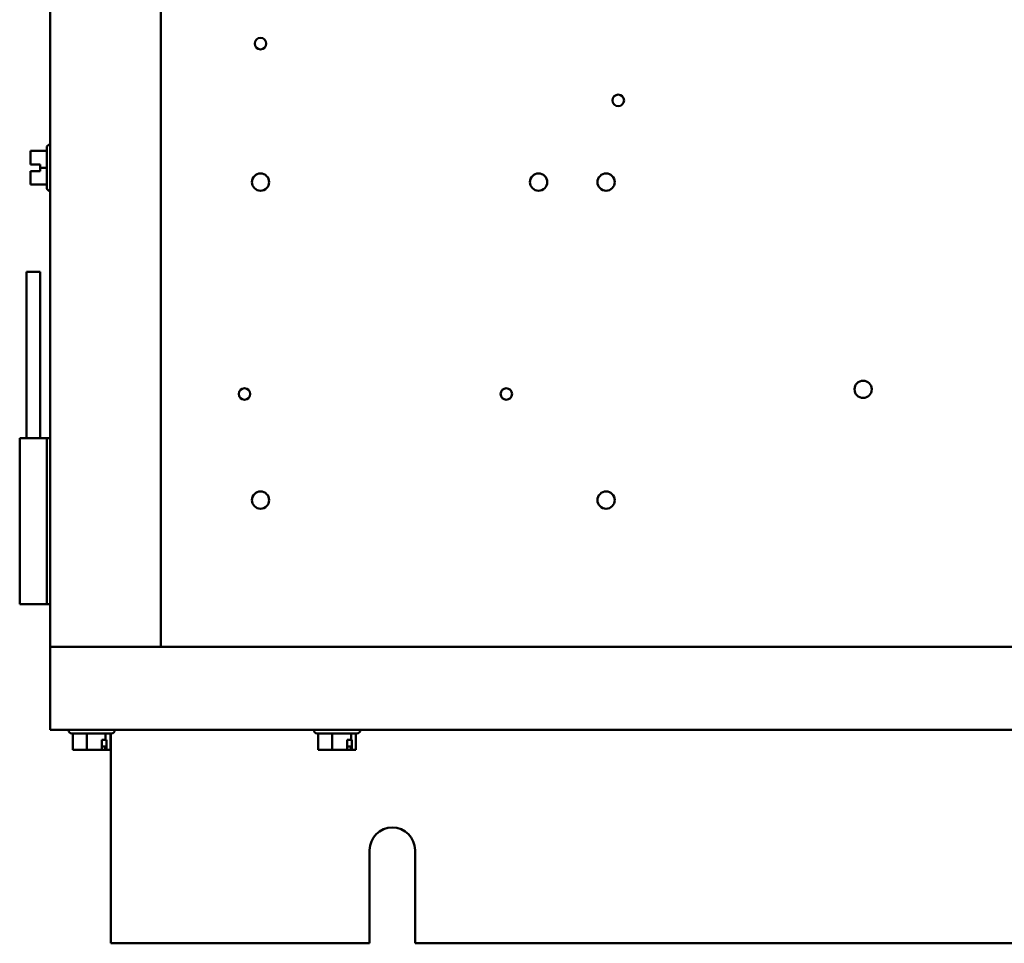
# Model space of a CAD drawing. Units: inches. Extents: x 2 to 86, y 1 to 67.
# Drawn here: x 57.7 to 62.8, y 18.1 to 22.8 of the extents above; entities that cross this region are included whole.
import ezdxf

# ---------------------------------------------------------------- set-up
doc = ezdxf.new("R2010")
doc.units = ezdxf.units.IN
doc.header["$LTSCALE"] = 4
doc.header["$MEASUREMENT"] = 0
doc.layers.add('Visible (ANSI)', color=7, linetype='Continuous', lineweight=50)

msp = doc.modelspace()

# ---------------------------------------------------------------- linework, layer by layer
at = {"layer": 'Visible (ANSI)'}
for p, q in [((57.9028, 19.5906), (57.9028, 48.5331)), ((58.4743, 19.5906), (58.4743, 48.5331)), ((57.8851, 22.149), (57.8006, 22.149)), ((57.8006, 22.149), (57.8006, 22.149)), ((57.8006, 22.149), (57.8006, 22.1489)), ((57.8006, 22.1489), (57.8006, 22.1489)), ((57.8851, 22.1489), (57.8006, 22.1489)), ((57.8006, 22.1489), (57.8006, 22.121)), ((57.8851, 21.9593), (57.8851, 22.1644)), ((57.9023, 22.1816), (57.9028, 22.1816)), ((57.8006, 22.0896), (57.8006, 22.0789)), ((57.8006, 22.0789), (57.852, 22.0789)), ((57.8006, 22.0448), (57.8006, 22.0446)), ((57.8006, 22.0448), (57.852, 22.0448)), ((57.8006, 22.0448), (57.8006, 22.0448)), ((57.8006, 22.0446), (57.8006, 22.0446)), ((57.852, 22.0446), (57.8006, 22.0446)), ((57.8006, 22.0446), (57.8006, 22.0339)), ((57.8063, 22.0448), (57.8177, 22.0448)), ((57.8177, 22.0446), (57.8063, 22.0446)), ((57.8177, 22.0448), (57.8177, 22.0446)), ((57.852, 22.0789), (57.852, 22.0618)), ((57.852, 22.0618), (57.852, 22.0446)), ((57.8851, 22.0618), (57.852, 22.0618)), ((57.8006, 22.0026), (57.8006, 21.9748)), ((57.8851, 21.9748), (57.8006, 21.9748)), ((57.9023, 21.9422), (57.9028, 21.9422)), ((57.78, 21.5247), (57.8514, 21.5247)), ((57.78, 20.6676), (57.78, 21.5247)), ((57.8514, 20.6676), (57.8514, 21.5247)), ((57.7457, 20.6676), (57.8857, 20.6676)), ((57.7457, 19.8104), (57.7457, 20.6676)), ((57.8857, 19.8104), (57.8857, 20.6676)), ((57.8943, 20.6676), (57.8857, 20.6676)), ((57.8943, 20.6676), (57.9028, 20.6676)), ((57.8857, 19.8104), (57.7457, 19.8104)), ((57.8857, 19.8104), (57.8943, 19.8104)), ((57.9028, 19.8104), (57.8943, 19.8104)), ((57.9028, 19.5906), (67.7194, 19.5906)), ((57.9028, 19.2474), (57.9028, 19.5906)), ((57.9028, 19.2474), (57.9028, 19.162)), ((57.9028, 19.162), (67.7194, 19.162)), ((57.9974, 19.1615), (57.9974, 19.162)), ((58.2368, 19.1615), (58.2368, 19.162)), ((59.2631, 19.1615), (59.2631, 19.162)), ((59.5026, 19.1615), (59.5026, 19.162)), ((58.2197, 19.1443), (58.0146, 19.1443)), ((58.0204, 19.1443), (58.0204, 19.0598)), ((58.0924, 19.1443), (58.0924, 19.0598)), ((58.1701, 19.0598), (58.1701, 19.1112)), ((58.1701, 19.1112), (58.1891, 19.1112)), ((58.1891, 19.1443), (58.1891, 19.1112)), ((58.1891, 19.1112), (58.194, 19.1112)), ((58.194, 19.1112), (58.194, 19.0598)), ((58.2139, 19.1443), (58.2139, 19.0598)), ((58.2166, 18.0619), (58.2166, 19.1443)), ((59.4854, 19.1443), (59.2803, 19.1443)), ((59.2861, 19.1443), (59.2861, 19.0598)), ((59.3581, 19.1443), (59.3581, 19.0598)), ((59.4358, 19.0598), (59.4358, 19.1112)), ((59.4358, 19.1112), (59.4548, 19.1112)), ((59.4548, 19.1443), (59.4548, 19.1112)), ((59.4548, 19.1112), (59.4597, 19.1112)), ((59.4597, 19.1112), (59.4597, 19.0598)), ((59.4796, 19.1443), (59.4796, 19.0598)), ((58.0204, 19.0598), (58.0434, 19.0598)), ((58.0642, 19.0598), (58.0642, 19.0599)), ((58.0666, 19.0598), (58.0642, 19.0598)), ((58.0666, 19.0598), (58.0694, 19.0598)), ((58.0694, 19.0598), (58.0924, 19.0598)), ((58.0924, 19.0598), (58.1233, 19.0598)), ((58.1233, 19.0598), (58.1582, 19.0598)), ((58.1582, 19.0598), (58.1701, 19.0598)), ((58.1701, 19.0769), (58.1874, 19.0769)), ((58.1874, 19.0769), (58.1874, 19.0655)), ((58.1909, 19.0598), (58.1916, 19.0598)), ((58.194, 19.0598), (58.1916, 19.0598)), ((58.194, 19.0598), (58.197, 19.0598)), ((58.197, 19.0598), (58.206, 19.0598)), ((58.206, 19.0598), (58.2139, 19.0598)), ((59.2861, 19.0598), (59.3091, 19.0598)), ((59.3299, 19.0598), (59.3299, 19.0599)), ((59.3323, 19.0598), (59.3299, 19.0598)), ((59.3323, 19.0598), (59.3351, 19.0598)), ((59.3351, 19.0598), (59.3581, 19.0598)), ((59.3581, 19.0598), (59.389, 19.0598)), ((59.389, 19.0598), (59.4239, 19.0598)), ((59.4239, 19.0598), (59.4358, 19.0598)), ((59.4358, 19.0769), (59.4531, 19.0769)), ((59.4531, 19.0769), (59.4531, 19.0655)), ((59.4566, 19.0598), (59.4573, 19.0598)), ((59.4597, 19.0598), (59.4573, 19.0598)), ((59.4597, 19.0598), (59.4628, 19.0598)), ((59.4628, 19.0598), (59.4717, 19.0598)), ((59.4717, 19.0598), (59.4796, 19.0598)), ((59.5508, 18.0619), (59.5508, 18.5419)), ((59.7851, 18.5419), (59.7851, 18.0619)), ((59.5508, 18.0619), (58.2166, 18.0619)), ((65.8366, 18.0619), (59.7851, 18.0619))]:
    msp.add_line(p, q, dxfattribs=at)
for centre, radius in [((58.988, 22.7019), 0.0297), ((60.8333, 22.4093), 0.0297), ((58.988, 21.9876), 0.0446), ((60.4223, 21.9876), 0.0446), ((60.7708, 21.9876), 0.0446), ((62.0966, 20.919), 0.0446), ((58.9051, 20.895), 0.0297), ((60.2559, 20.895), 0.0297), ((58.988, 20.3476), 0.0446), ((60.7708, 20.3476), 0.0446)]:
    msp.add_circle(centre, radius, dxfattribs=at)
for centre, radius, start, end in [((57.9023, 22.1644), 0.0171, 90, 180), ((57.9023, 21.9593), 0.0171, 180, 270), ((58.0146, 19.1615), 0.0171, 180, 270), ((58.2197, 19.1615), 0.0171, 270, 0), ((59.2803, 19.1615), 0.0171, 180, 270), ((59.4854, 19.1615), 0.0171, 270, 0), ((59.668, 18.5419), 0.1171, 0, 180)]:
    msp.add_arc(centre, radius, start, end, dxfattribs=at)
for points, knots in [([(57.8006, 22.1489), (57.8006, 22.1489), (57.8006, 22.1489), (57.8007, 22.1489), (57.8009, 22.1489), (57.8009, 22.1489), (57.8009, 22.1489), (57.8007, 22.1489), (57.8006, 22.1489), (57.8006, 22.1489), (57.8006, 22.149)], [0.5840084, 0.5840084, 0.5840084, 0.5840084, 0.6066591, 0.6066591, 0.6595764, 0.6595764, 0.6595764, 0.7124936, 0.7124936, 0.7351443, 0.7351443, 0.7351443, 0.7351443]), ([(57.8006, 22.0896), (57.8006, 22.0911), (57.8006, 22.0928), (57.8007, 22.0977), (57.8009, 22.1019), (57.8009, 22.1053), (57.8009, 22.1087), (57.8007, 22.1129), (57.8006, 22.1178), (57.8006, 22.1196), (57.8006, 22.121)], [0.5840084, 0.5840084, 0.5840084, 0.5840084, 0.6066591, 0.6066591, 0.6595764, 0.6595764, 0.6595764, 0.7124936, 0.7124936, 0.7351443, 0.7351443, 0.7351443, 0.7351443]), ([(57.8009, 22.1054), (57.8009, 22.102), (57.8007, 22.0979), (57.8006, 22.093), (57.8006, 22.0913), (57.8006, 22.0898)], [0.66003876, 0.66003876, 0.66003876, 0.66003876, 0.71249359, 0.71249359, 0.73514432, 0.73514432, 0.73514432, 0.73514432]), ([(57.8063, 22.0448), (57.8056, 22.0448), (57.8048, 22.0448), (57.8035, 22.0448), (57.8028, 22.0448), (57.8017, 22.0448), (57.8013, 22.0448), (57.8007, 22.0448), (57.8006, 22.0448), (57.8006, 22.0448)], [0.07595608, 0.07595608, 0.07595608, 0.07595608, 0.0852977, 0.0852977, 0.09474337, 0.09474337, 0.10430681, 0.10430681, 0.11395453, 0.11395453, 0.11395453, 0.11395453]), ([(57.8006, 22.0446), (57.8006, 22.0446), (57.8007, 22.0446), (57.8013, 22.0446), (57.8017, 22.0446), (57.8028, 22.0446), (57.8035, 22.0446), (57.8048, 22.0446), (57.8056, 22.0446), (57.8063, 22.0446)], [0.03795763, 0.03795763, 0.03795763, 0.03795763, 0.04760535, 0.04760535, 0.05716879, 0.05716879, 0.06661446, 0.06661446, 0.07595608, 0.07595608, 0.07595608, 0.07595608]), ([(57.8006, 22.0026), (57.8006, 22.004), (57.8006, 22.0058), (57.8007, 22.0107), (57.8009, 22.0148), (57.8009, 22.0183), (57.8009, 22.0217), (57.8007, 22.0258), (57.8006, 22.0307), (57.8006, 22.0325), (57.8006, 22.0339)], [0.5840084, 0.5840084, 0.5840084, 0.5840084, 0.6066591, 0.6066591, 0.6595764, 0.6595764, 0.6595764, 0.7124936, 0.7124936, 0.7351443, 0.7351443, 0.7351443, 0.7351443]), ([(57.8009, 22.0183), (57.8009, 22.0149), (57.8007, 22.0108), (57.8006, 22.006), (57.8006, 22.0042), (57.8006, 22.0027)], [0.66003876, 0.66003876, 0.66003876, 0.66003876, 0.71249359, 0.71249359, 0.73514432, 0.73514432, 0.73514432, 0.73514432]), ([(58.0694, 19.0598), (58.0681, 19.0598), (58.0667, 19.0598), (58.0626, 19.0599), (58.0592, 19.0601), (58.0564, 19.0601), (58.0535, 19.0601), (58.0501, 19.0599), (58.0461, 19.0598), (58.0446, 19.0598), (58.0434, 19.0598)], [0.5840084, 0.5840084, 0.5840084, 0.5840084, 0.6066591, 0.6066591, 0.6595764, 0.6595764, 0.6595764, 0.7124936, 0.7124936, 0.7351443, 0.7351443, 0.7351443, 0.7351443]), ([(58.1582, 19.0598), (58.1566, 19.0598), (58.1546, 19.0598), (58.1492, 19.0599), (58.1446, 19.0601), (58.1408, 19.0601), (58.1369, 19.0601), (58.1324, 19.0599), (58.1269, 19.0598), (58.1249, 19.0598), (58.1233, 19.0598)], [0.5840084, 0.5840084, 0.5840084, 0.5840084, 0.6066591, 0.6066591, 0.6595764, 0.6595764, 0.6595764, 0.7124936, 0.7124936, 0.7351443, 0.7351443, 0.7351443, 0.7351443]), ([(58.1701, 19.0599), (58.1726, 19.06), (58.1755, 19.0601), (58.1779, 19.0601), (58.1807, 19.0601), (58.1841, 19.0599), (58.1882, 19.0598), (58.1897, 19.0598), (58.1909, 19.0598)], [0.6143784, 0.6143784, 0.6143784, 0.6143784, 0.6595764, 0.6595764, 0.6595764, 0.7124936, 0.7124936, 0.7351443, 0.7351443, 0.7351443, 0.7351443]), ([(58.1916, 19.0598), (58.1911, 19.0598), (58.1905, 19.0599), (58.1895, 19.0605), (58.189, 19.0609), (58.1883, 19.0619), (58.1879, 19.0626), (58.1875, 19.0639), (58.1874, 19.0648), (58.1874, 19.0655)], [0.03795763, 0.03795763, 0.03795763, 0.03795763, 0.04760535, 0.04760535, 0.05716879, 0.05716879, 0.06661446, 0.06661446, 0.07595608, 0.07595608, 0.07595608, 0.07595608]), ([(58.206, 19.0598), (58.2056, 19.0598), (58.2051, 19.0598), (58.2037, 19.0599), (58.2025, 19.0601), (58.2015, 19.0601), (58.2005, 19.0601), (58.1994, 19.0599), (58.198, 19.0598), (58.1975, 19.0598), (58.197, 19.0598)], [0.5840084, 0.5840084, 0.5840084, 0.5840084, 0.6066591, 0.6066591, 0.6595764, 0.6595764, 0.6595764, 0.7124936, 0.7124936, 0.7351443, 0.7351443, 0.7351443, 0.7351443]), ([(59.3351, 19.0598), (59.3339, 19.0598), (59.3324, 19.0598), (59.3283, 19.0599), (59.3249, 19.0601), (59.3221, 19.0601), (59.3192, 19.0601), (59.3158, 19.0599), (59.3118, 19.0598), (59.3103, 19.0598), (59.3091, 19.0598)], [0.5840084, 0.5840084, 0.5840084, 0.5840084, 0.6066591, 0.6066591, 0.6595764, 0.6595764, 0.6595764, 0.7124936, 0.7124936, 0.7351443, 0.7351443, 0.7351443, 0.7351443]), ([(59.4239, 19.0598), (59.4223, 19.0598), (59.4203, 19.0598), (59.4149, 19.0599), (59.4103, 19.0601), (59.4065, 19.0601), (59.4026, 19.0601), (59.3981, 19.0599), (59.3926, 19.0598), (59.3907, 19.0598), (59.389, 19.0598)], [0.5840084, 0.5840084, 0.5840084, 0.5840084, 0.6066591, 0.6066591, 0.6595764, 0.6595764, 0.6595764, 0.7124936, 0.7124936, 0.7351443, 0.7351443, 0.7351443, 0.7351443]), ([(59.4358, 19.0599), (59.4383, 19.06), (59.4412, 19.0601), (59.4436, 19.0601), (59.4464, 19.0601), (59.4499, 19.0599), (59.4539, 19.0598), (59.4554, 19.0598), (59.4566, 19.0598)], [0.6143784, 0.6143784, 0.6143784, 0.6143784, 0.6595764, 0.6595764, 0.6595764, 0.7124936, 0.7124936, 0.7351443, 0.7351443, 0.7351443, 0.7351443]), ([(59.4573, 19.0598), (59.4568, 19.0598), (59.4562, 19.0599), (59.4552, 19.0605), (59.4547, 19.0609), (59.454, 19.0619), (59.4536, 19.0626), (59.4532, 19.0639), (59.4531, 19.0648), (59.4531, 19.0655)], [0.03795763, 0.03795763, 0.03795763, 0.03795763, 0.04760535, 0.04760535, 0.05716879, 0.05716879, 0.06661446, 0.06661446, 0.07595608, 0.07595608, 0.07595608, 0.07595608]), ([(59.4717, 19.0598), (59.4713, 19.0598), (59.4708, 19.0598), (59.4694, 19.0599), (59.4682, 19.0601), (59.4672, 19.0601), (59.4662, 19.0601), (59.4651, 19.0599), (59.4637, 19.0598), (59.4632, 19.0598), (59.4628, 19.0598)], [0.5840084, 0.5840084, 0.5840084, 0.5840084, 0.6066591, 0.6066591, 0.6595764, 0.6595764, 0.6595764, 0.7124936, 0.7124936, 0.7351443, 0.7351443, 0.7351443, 0.7351443])]:
    msp.add_open_spline(points, degree=3, knots=knots, dxfattribs=at)
for points in [[(58.067, 19.0598), (58.0669, 19.0598), (58.0667, 19.0598), (58.0666, 19.0598)], [(59.3328, 19.0598), (59.3326, 19.0598), (59.3325, 19.0598), (59.3323, 19.0598)]]:
    msp.add_open_spline(points, degree=3, dxfattribs=at)

doc.saveas('drawing.dxf')
